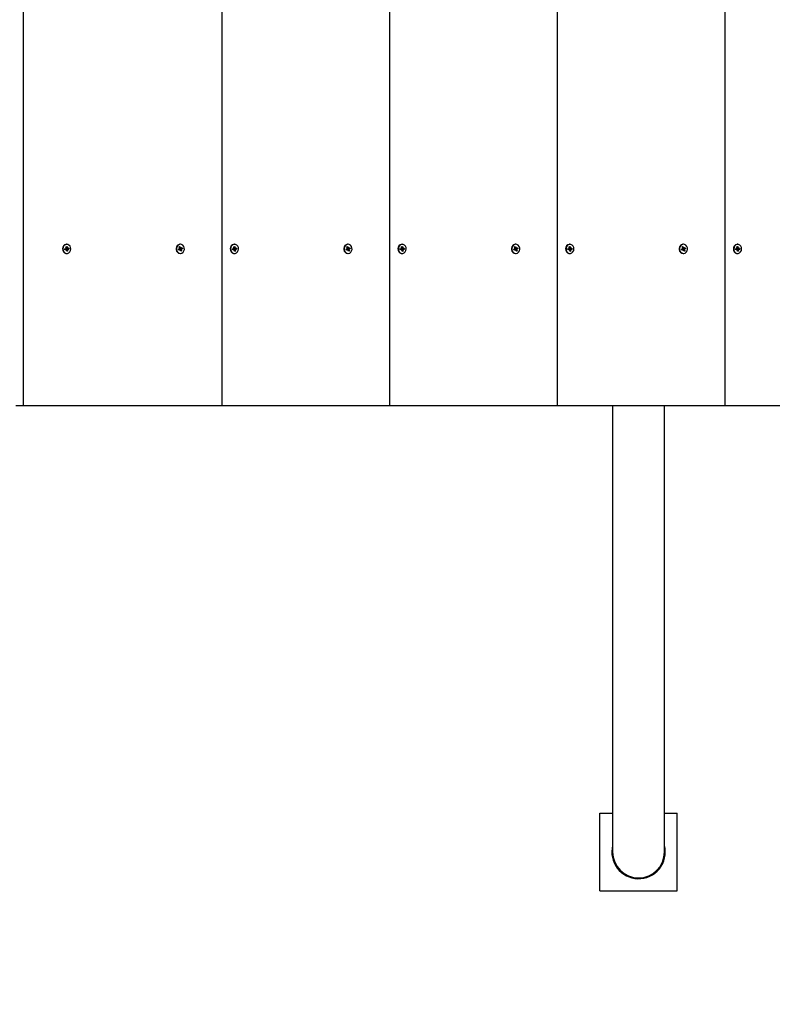
# Paper-space layout 'Основные габаритные размеры' of a CAD drawing. Units: millimetres. Extents: x 3.4 to 17.6, y 1.8 to 12.9.
# Drawn here: x 12.8 to 13.3, y 7.9 to 8.5 of the extents above; entities that cross this region are included whole.
import ezdxf

# ---------------------------------------------------------------- set-up
doc = ezdxf.new("R2010")
doc.units = ezdxf.units.MM
doc.header["$LTSCALE"] = 90
doc.header["$PDSIZE"] = -1
doc.linetypes.add('SLD-Сплошная', pattern=[0])
doc.layers.add('ПРИМЕЧАНИЯ', color=7, linetype='SLD-Сплошная')
doc.styles.add('SLDTEXTSTYLE1', font='isocpeui_0.ttf')
doc.dimstyles.new('SLDDIMSTYLE3', dxfattribs={"dimtxt": 0.27, "dimasz": 0.27, "dimexe": 0, "dimexo": 0.0625, "dimgap": 0.0675, "dimtad": 2, "dimrnd": 1e-09, "dimzin": 12, "dimdsep": 46, "dimtxsty": 'SLDTEXTSTYLE1', "dimsah": 1, "dimcen": 0.09, "dimadec": 0, "dimazin": 3, "dimtfac": 1, "dimtdec": 3, "dimtofl": 0, "dimtmove": 0, "dimatfit": 3, "dimfxl": 1, "dimfrac": 2, "dimtolj": 1, "dimtzin": 12, "dimarcsym": 0})

# ---------------------------------------------------------------- blocks, each defined once
blk = doc.blocks.new('_D_10')
at = {"layer": 'Defpoints', "color": 0, "transparency": 16777216}
for p in [(15.17312, 8.29479), (4.38442, 8.28588), (15.17312, 1.8672)]:
    blk.add_point(p, dxfattribs=at)
at = {"layer": 'ПРИМЕЧАНИЯ', "color": 0, "lineweight": -2, "transparency": 16777216}
for p, q in [((15.17312, 8.23229), (15.17312, 1.8672)), ((4.38442, 8.22338), (4.38442, 1.8672)), ((4.65442, 1.8672), (14.90312, 1.8672))]:
    blk.add_line(p, q, dxfattribs=at)
at = {"layer": 'ПРИМЕЧАНИЯ', "color": 0, "transparency": 16777216}
for points in [[(4.65442, 1.9122), (4.65442, 1.8222), (4.38442, 1.8672)], [(14.90312, 1.9122), (14.90312, 1.8222), (15.17312, 1.8672)]]:
    blk.add_solid(points, dxfattribs=at)
at = {"layer": 'ПРИМЕЧАНИЯ', "color": 0, "transparency": 16777216, "insert": (9.86264, 2.20818), "char_height": 0.27, "attachment_point": 2, "style": 'SLDTEXTSTYLE1'}
blk.add_mtext('\\A1;10.79м', dxfattribs=at)
blk = doc.blocks.new('_D_11')
at = {"layer": 'Defpoints', "color": 0, "transparency": 16777216}
for p in [(8.01912, 12.90144), (10.24612, 3.88676), (17.59109, 3.88676)]:
    blk.add_point(p, dxfattribs=at)
at = {"layer": 'ПРИМЕЧАНИЯ', "color": 0, "lineweight": -2, "transparency": 16777216}
for p, q in [((8.08162, 12.90144), (17.59109, 12.90144)), ((17.59109, 12.63144), (17.59109, 4.15676)), ((10.30862, 3.88676), (17.59109, 3.88676))]:
    blk.add_line(p, q, dxfattribs=at)
at = {"layer": 'ПРИМЕЧАНИЯ', "color": 0, "transparency": 16777216}
for points in [[(17.54609, 12.63144), (17.63609, 12.63144), (17.59109, 12.90144)], [(17.54609, 4.15676), (17.63609, 4.15676), (17.59109, 3.88676)]]:
    blk.add_solid(points, dxfattribs=at)
at = {"layer": 'ПРИМЕЧАНИЯ', "color": 0, "transparency": 16777216, "insert": (17.25359, 8.58056), "char_height": 0.27, "attachment_point": 2, "rotation": 90, "style": 'SLDTEXTSTYLE1'}
blk.add_mtext('\\A1;9.01м', dxfattribs=at)
blk = doc.blocks.new('*D18')
at = {"layer": 'Defpoints', "color": 0, "transparency": 16777216}
for p in [(5.87781, 9.88444), (13.67312, 8.29479), (5.87781, 2.68263)]:
    blk.add_point(p, dxfattribs=at)
at = {"layer": 'ПРИМЕЧАНИЯ', "color": 0, "lineweight": -2, "transparency": 16777216}
for p, q in [((5.87781, 9.82194), (5.87781, 2.68263)), ((13.67312, 8.23229), (13.67312, 2.68263)), ((13.40312, 2.68263), (6.14781, 2.68263))]:
    blk.add_line(p, q, dxfattribs=at)
at = {"layer": 'ПРИМЕЧАНИЯ', "color": 0, "transparency": 16777216}
for points in [[(6.14781, 2.72763), (6.14781, 2.63763), (5.87781, 2.68263)], [(13.40312, 2.72763), (13.40312, 2.63763), (13.67312, 2.68263)]]:
    blk.add_solid(points, dxfattribs=at)
at = {"layer": 'ПРИМЕЧАНИЯ', "color": 0, "transparency": 16777216, "insert": (9.77547, 2.88687), "char_height": 0.27, "attachment_point": 5, "style": 'SLDTEXTSTYLE1'}
blk.add_mtext('\\A1;7.8м', dxfattribs=at)
blk = doc.blocks.new('*D19')
at = {"layer": 'Defpoints', "color": 0, "transparency": 16777216}
for p in [(12.93164, 10.62099), (16.43666, 10.62099), (9.74612, 5.88676)]:
    blk.add_point(p, dxfattribs=at)
at = {"layer": 'ПРИМЕЧАНИЯ', "color": 0, "lineweight": -2, "transparency": 16777216}
for p, q in [((12.99414, 10.62099), (16.43666, 10.62099)), ((16.43666, 6.15676), (16.43666, 10.35099)), ((9.80862, 5.88676), (16.43666, 5.88676))]:
    blk.add_line(p, q, dxfattribs=at)
at = {"layer": 'ПРИМЕЧАНИЯ', "color": 0, "transparency": 16777216}
for points in [[(16.39166, 10.35099), (16.48166, 10.35099), (16.43666, 10.62099)], [(16.39166, 6.15676), (16.48166, 6.15676), (16.43666, 5.88676)]]:
    blk.add_solid(points, dxfattribs=at)
at = {"layer": 'ПРИМЕЧАНИЯ', "color": 0, "transparency": 16777216, "insert": (16.23242, 8.25387), "char_height": 0.27, "attachment_point": 5, "rotation": 90, "style": 'SLDTEXTSTYLE1'}
blk.add_mtext('\\A1;4.73м', dxfattribs=at)

psp = doc.layouts.new('Основные габаритные размеры')

# ---------------------------------------------------------------- linework, layer by layer
at = {"color": 7, "linetype": 'SLD-Сплошная', "lineweight": 25}
for p, q in [((12.78711, 8.29479), (12.78711, 9.29479)), ((12.91535, 8.29479), (12.91535, 9.29479)), ((13.0236, 8.29479), (13.0236, 9.29479)), ((13.13186, 8.29479), (13.13186, 9.29479)), ((13.24011, 8.29479), (13.24011, 9.29479)), ((12.8146, 8.39723), (12.8152, 8.39732)), ((12.8147, 8.39648), (12.8146, 8.39723)), ((12.81468, 8.39662), (12.8152, 8.39732)), ((12.81509, 8.39874), (12.81484, 8.39874)), ((12.8152, 8.39732), (12.8153, 8.39658)), ((12.81537, 8.39639), (12.81564, 8.39664)), ((12.81564, 8.39664), (12.81551, 8.39627)), ((12.88758, 8.39703), (12.88814, 8.39731)), ((12.88784, 8.39634), (12.88758, 8.39703)), ((12.88775, 8.39662), (12.88814, 8.39731)), ((12.88837, 8.39874), (12.88812, 8.39874)), ((12.88814, 8.39731), (12.88839, 8.39662)), ((12.88851, 8.39645), (12.88871, 8.39677)), ((12.88871, 8.39677), (12.88867, 8.39638)), ((12.88885, 8.39641), (12.88945, 8.3967)), ((12.88945, 8.3967), (12.88968, 8.39606)), ((12.92286, 8.39723), (12.92346, 8.39732)), ((12.92295, 8.39648), (12.92286, 8.39723)), ((12.92293, 8.39662), (12.92346, 8.39732)), ((12.92334, 8.39874), (12.92309, 8.39874)), ((12.92346, 8.39732), (12.92355, 8.39658)), ((12.92362, 8.39639), (12.92389, 8.39664)), ((12.92389, 8.39664), (12.92376, 8.39627)), ((12.99584, 8.39703), (12.99639, 8.39731)), ((12.99609, 8.39634), (12.99584, 8.39703)), ((12.996, 8.39662), (12.99639, 8.39731)), ((12.99662, 8.39874), (12.99637, 8.39874)), ((12.99639, 8.39731), (12.99665, 8.39662)), ((12.99676, 8.39645), (12.99697, 8.39677)), ((12.99697, 8.39677), (12.99693, 8.39638)), ((12.9971, 8.39641), (12.9977, 8.3967)), ((12.9977, 8.3967), (12.99794, 8.39606)), ((13.03111, 8.39723), (13.03171, 8.39732)), ((13.0312, 8.39648), (13.03111, 8.39723)), ((13.03119, 8.39662), (13.03171, 8.39732)), ((13.0316, 8.39874), (13.03135, 8.39874)), ((13.03171, 8.39732), (13.0318, 8.39658)), ((13.03187, 8.39639), (13.03215, 8.39664)), ((13.03215, 8.39664), (13.03202, 8.39627)), ((13.10409, 8.39703), (13.10465, 8.39731)), ((13.10434, 8.39634), (13.10409, 8.39703)), ((13.10425, 8.39662), (13.10465, 8.39731)), ((13.10488, 8.39874), (13.10463, 8.39874)), ((13.10465, 8.39731), (13.1049, 8.39662)), ((13.10501, 8.39645), (13.10522, 8.39677)), ((13.10522, 8.39677), (13.10518, 8.39638)), ((13.10536, 8.39641), (13.10595, 8.3967)), ((13.10595, 8.3967), (13.10619, 8.39606)), ((13.13936, 8.39723), (13.13996, 8.39732)), ((13.13946, 8.39648), (13.13936, 8.39723)), ((13.13944, 8.39662), (13.13996, 8.39732)), ((13.13985, 8.39874), (13.1396, 8.39874)), ((13.13996, 8.39732), (13.14006, 8.39658)), ((13.14013, 8.39639), (13.1404, 8.39664)), ((13.1404, 8.39664), (13.14027, 8.39627)), ((13.21234, 8.39703), (13.2129, 8.39731)), ((13.2126, 8.39634), (13.21234, 8.39703)), ((13.2125, 8.39662), (13.2129, 8.39731)), ((13.21313, 8.39874), (13.21288, 8.39874)), ((13.2129, 8.39731), (13.21315, 8.39662)), ((13.21327, 8.39645), (13.21347, 8.39677)), ((13.21347, 8.39677), (13.21343, 8.39638)), ((13.21361, 8.39641), (13.21421, 8.3967)), ((13.21421, 8.3967), (13.21444, 8.39606)), ((13.24762, 8.39723), (13.24822, 8.39732)), ((13.24771, 8.39648), (13.24762, 8.39723)), ((13.24769, 8.39662), (13.24822, 8.39732)), ((13.2481, 8.39874), (13.24785, 8.39874)), ((13.24822, 8.39732), (13.24831, 8.39658)), ((13.24838, 8.39639), (13.24865, 8.39664)), ((13.24865, 8.39664), (13.24852, 8.39627)), ((12.81376, 8.39592), (12.8144, 8.39603)), ((12.81385, 8.39523), (12.81376, 8.39592)), ((12.81384, 8.39534), (12.81377, 8.39592)), ((12.81384, 8.39534), (12.81385, 8.39523)), ((12.81386, 8.39534), (12.81384, 8.39534)), ((12.81449, 8.39534), (12.81385, 8.39523)), ((12.81454, 8.39534), (12.81386, 8.39534)), ((12.81435, 8.39643), (12.81468, 8.39628)), ((12.81457, 8.39611), (12.81435, 8.39643)), ((12.81454, 8.39494), (12.81467, 8.39531)), ((12.81481, 8.39519), (12.81454, 8.39494)), ((12.81484, 8.39284), (12.81509, 8.39284)), ((12.81487, 8.39506), (12.81557, 8.39436)), ((12.81497, 8.39426), (12.81488, 8.395)), ((12.81496, 8.39624), (12.81564, 8.39624)), ((12.81557, 8.39436), (12.81497, 8.39426)), ((12.81498, 8.39624), (12.81506, 8.39554)), ((12.81513, 8.39555), (12.81642, 8.39566)), ((12.81548, 8.3951), (12.81557, 8.39436)), ((12.81582, 8.39515), (12.8155, 8.3953)), ((12.81561, 8.39547), (12.81582, 8.39515)), ((12.81569, 8.39624), (12.81633, 8.39635)), ((12.81642, 8.39566), (12.81577, 8.39555)), ((12.81633, 8.39635), (12.81642, 8.39566)), ((12.88706, 8.39552), (12.88765, 8.39582)), ((12.88729, 8.39488), (12.88706, 8.39552)), ((12.88724, 8.39519), (12.88711, 8.39555)), ((12.88724, 8.39517), (12.88729, 8.39488)), ((12.88789, 8.39517), (12.88729, 8.39488)), ((12.88803, 8.39521), (12.88735, 8.39521)), ((12.88752, 8.39619), (12.88786, 8.39614)), ((12.8878, 8.39595), (12.88752, 8.39619)), ((12.88803, 8.39637), (12.88871, 8.39637)), ((12.88803, 8.39481), (12.88807, 8.3952)), ((12.88824, 8.39513), (12.88803, 8.39481)), ((12.88821, 8.39527), (12.88807, 8.3952)), ((12.88812, 8.39284), (12.88837, 8.39284)), ((12.88815, 8.39637), (12.88838, 8.39575)), ((12.88825, 8.39524), (12.88916, 8.39455)), ((12.88831, 8.39554), (12.88922, 8.39539)), ((12.8886, 8.39427), (12.88835, 8.39496)), ((12.88844, 8.39576), (12.88968, 8.39606)), ((12.88916, 8.39455), (12.8886, 8.39427)), ((12.88922, 8.39539), (12.88888, 8.39544)), ((12.8889, 8.39524), (12.88916, 8.39455)), ((12.88895, 8.39563), (12.88922, 8.39539)), ((12.88968, 8.39606), (12.88909, 8.39576)), ((12.92201, 8.39592), (12.92266, 8.39603)), ((12.9221, 8.39523), (12.92201, 8.39592)), ((12.92209, 8.39534), (12.92202, 8.39592)), ((12.92209, 8.39534), (12.9221, 8.39523)), ((12.92211, 8.39534), (12.92209, 8.39534)), ((12.92274, 8.39534), (12.9221, 8.39523)), ((12.92279, 8.39534), (12.92211, 8.39534)), ((12.92261, 8.39643), (12.92293, 8.39628)), ((12.92282, 8.39611), (12.92261, 8.39643)), ((12.92279, 8.39494), (12.92292, 8.39531)), ((12.92306, 8.39519), (12.92279, 8.39494)), ((12.92309, 8.39284), (12.92334, 8.39284)), ((12.92312, 8.39506), (12.92383, 8.39436)), ((12.92323, 8.39426), (12.92313, 8.395)), ((12.92321, 8.39624), (12.92389, 8.39624)), ((12.92323, 8.39624), (12.92332, 8.39554)), ((12.92383, 8.39436), (12.92323, 8.39426)), ((12.92338, 8.39555), (12.92467, 8.39566)), ((12.92373, 8.3951), (12.92383, 8.39436)), ((12.92408, 8.39515), (12.92376, 8.3953)), ((12.92386, 8.39547), (12.92408, 8.39515)), ((12.92394, 8.39624), (12.92458, 8.39635)), ((12.92467, 8.39566), (12.92403, 8.39555)), ((12.92458, 8.39635), (12.92467, 8.39566)), ((12.99531, 8.39552), (12.99591, 8.39582)), ((12.99555, 8.39488), (12.99531, 8.39552)), ((12.99549, 8.39519), (12.99536, 8.39555)), ((12.9955, 8.39517), (12.99555, 8.39488)), ((12.99615, 8.39517), (12.99555, 8.39488)), ((12.99628, 8.39521), (12.9956, 8.39521)), ((12.99577, 8.39619), (12.99612, 8.39614)), ((12.99605, 8.39595), (12.99577, 8.39619)), ((12.99628, 8.39481), (12.99632, 8.3952)), ((12.99649, 8.39513), (12.99628, 8.39481)), ((12.99629, 8.39637), (12.99697, 8.39637)), ((12.99647, 8.39527), (12.99632, 8.3952)), ((12.99637, 8.39284), (12.99662, 8.39284)), ((12.9964, 8.39637), (12.99663, 8.39575)), ((12.99651, 8.39524), (12.99741, 8.39455)), ((12.99656, 8.39554), (12.99748, 8.39539)), ((12.99685, 8.39427), (12.9966, 8.39496)), ((12.99669, 8.39576), (12.99794, 8.39606)), ((12.99741, 8.39455), (12.99685, 8.39427)), ((12.99748, 8.39539), (12.99713, 8.39544)), ((12.99716, 8.39524), (12.99741, 8.39455)), ((12.9972, 8.39563), (12.99748, 8.39539)), ((12.99794, 8.39606), (12.99734, 8.39576)), ((13.03027, 8.39592), (13.03091, 8.39603)), ((13.03035, 8.39523), (13.03027, 8.39592)), ((13.03035, 8.39534), (13.03027, 8.39592)), ((13.031, 8.39534), (13.03035, 8.39523)), ((13.03035, 8.39534), (13.03035, 8.39523)), ((13.03036, 8.39534), (13.03035, 8.39534)), ((13.03104, 8.39534), (13.03036, 8.39534)), ((13.03086, 8.39643), (13.03118, 8.39628)), ((13.03107, 8.39611), (13.03086, 8.39643)), ((13.03104, 8.39494), (13.03117, 8.39531)), ((13.03132, 8.39519), (13.03104, 8.39494)), ((13.03135, 8.39284), (13.0316, 8.39284)), ((13.03138, 8.39506), (13.03208, 8.39436)), ((13.03148, 8.39426), (13.03139, 8.395)), ((13.03147, 8.39624), (13.03215, 8.39624)), ((13.03148, 8.39624), (13.03157, 8.39554)), ((13.03208, 8.39436), (13.03148, 8.39426)), ((13.03163, 8.39555), (13.03292, 8.39566)), ((13.03199, 8.3951), (13.03208, 8.39436)), ((13.03233, 8.39515), (13.03201, 8.3953)), ((13.03212, 8.39547), (13.03233, 8.39515)), ((13.0322, 8.39624), (13.03284, 8.39635)), ((13.03292, 8.39566), (13.03228, 8.39555)), ((13.03284, 8.39635), (13.03292, 8.39566)), ((13.10356, 8.39552), (13.10416, 8.39582)), ((13.1038, 8.39488), (13.10356, 8.39552)), ((13.10375, 8.39519), (13.10361, 8.39555)), ((13.10375, 8.39517), (13.1038, 8.39488)), ((13.1044, 8.39517), (13.1038, 8.39488)), ((13.10453, 8.39521), (13.10385, 8.39521)), ((13.10403, 8.39619), (13.10437, 8.39614)), ((13.1043, 8.39595), (13.10403, 8.39619)), ((13.10453, 8.39481), (13.10458, 8.3952)), ((13.10474, 8.39513), (13.10453, 8.39481)), ((13.10454, 8.39637), (13.10522, 8.39637)), ((13.10472, 8.39527), (13.10458, 8.3952)), ((13.10463, 8.39284), (13.10488, 8.39284)), ((13.10465, 8.39637), (13.10489, 8.39575)), ((13.10476, 8.39524), (13.10567, 8.39455)), ((13.10482, 8.39554), (13.10573, 8.39539)), ((13.10511, 8.39427), (13.10485, 8.39496)), ((13.10494, 8.39576), (13.10619, 8.39606)), ((13.10567, 8.39455), (13.10511, 8.39427)), ((13.10573, 8.39539), (13.10539, 8.39544)), ((13.10541, 8.39524), (13.10567, 8.39455)), ((13.10545, 8.39563), (13.10573, 8.39539)), ((13.10619, 8.39606), (13.10559, 8.39576)), ((13.13852, 8.39592), (13.13916, 8.39603)), ((13.13861, 8.39523), (13.13852, 8.39592)), ((13.1386, 8.39534), (13.13853, 8.39592)), ((13.1386, 8.39534), (13.13861, 8.39523)), ((13.13862, 8.39534), (13.1386, 8.39534)), ((13.13925, 8.39534), (13.13861, 8.39523)), ((13.1393, 8.39534), (13.13862, 8.39534)), ((13.13911, 8.39643), (13.13943, 8.39628)), ((13.13933, 8.39611), (13.13911, 8.39643)), ((13.1393, 8.39494), (13.13943, 8.39531)), ((13.13957, 8.39519), (13.1393, 8.39494)), ((13.1396, 8.39284), (13.13985, 8.39284)), ((13.13963, 8.39506), (13.14033, 8.39436)), ((13.13973, 8.39426), (13.13964, 8.395)), ((13.13972, 8.39624), (13.1404, 8.39624)), ((13.14033, 8.39436), (13.13973, 8.39426)), ((13.13974, 8.39624), (13.13982, 8.39554)), ((13.13988, 8.39555), (13.14118, 8.39566)), ((13.14024, 8.3951), (13.14033, 8.39436)), ((13.14058, 8.39515), (13.14026, 8.3953)), ((13.14037, 8.39547), (13.14058, 8.39515)), ((13.14045, 8.39624), (13.14109, 8.39635)), ((13.14118, 8.39566), (13.14053, 8.39555)), ((13.14109, 8.39635), (13.14118, 8.39566)), ((13.21182, 8.39552), (13.21241, 8.39582)), ((13.21205, 8.39488), (13.21182, 8.39552)), ((13.212, 8.39519), (13.21187, 8.39555)), ((13.212, 8.39517), (13.21205, 8.39488)), ((13.21265, 8.39517), (13.21205, 8.39488)), ((13.21279, 8.39521), (13.21211, 8.39521)), ((13.21228, 8.39619), (13.21262, 8.39614)), ((13.21256, 8.39595), (13.21228, 8.39619)), ((13.21279, 8.39637), (13.21347, 8.39637)), ((13.21279, 8.39481), (13.21283, 8.3952)), ((13.213, 8.39513), (13.21279, 8.39481)), ((13.21297, 8.39527), (13.21283, 8.3952)), ((13.21288, 8.39284), (13.21313, 8.39284)), ((13.21291, 8.39637), (13.21314, 8.39575)), ((13.21301, 8.39524), (13.21392, 8.39455)), ((13.21307, 8.39554), (13.21398, 8.39539)), ((13.21336, 8.39427), (13.21311, 8.39496)), ((13.2132, 8.39576), (13.21444, 8.39606)), ((13.21392, 8.39455), (13.21336, 8.39427)), ((13.21398, 8.39539), (13.21364, 8.39544)), ((13.21366, 8.39524), (13.21392, 8.39455)), ((13.21371, 8.39563), (13.21398, 8.39539)), ((13.21444, 8.39606), (13.21385, 8.39576)), ((13.24677, 8.39592), (13.24742, 8.39603)), ((13.24686, 8.39523), (13.24677, 8.39592)), ((13.24685, 8.39534), (13.24678, 8.39592)), ((13.24685, 8.39534), (13.24686, 8.39523)), ((13.24687, 8.39534), (13.24685, 8.39534)), ((13.2475, 8.39534), (13.24686, 8.39523)), ((13.24755, 8.39534), (13.24687, 8.39534)), ((13.24737, 8.39643), (13.24769, 8.39628)), ((13.24758, 8.39611), (13.24737, 8.39643)), ((13.24755, 8.39494), (13.24768, 8.39531)), ((13.24782, 8.39519), (13.24755, 8.39494)), ((13.24785, 8.39284), (13.2481, 8.39284)), ((13.24788, 8.39506), (13.24859, 8.39436)), ((13.24799, 8.39426), (13.24789, 8.395)), ((13.24797, 8.39624), (13.24865, 8.39624)), ((13.24799, 8.39624), (13.24808, 8.39554)), ((13.24859, 8.39436), (13.24799, 8.39426)), ((13.24814, 8.39555), (13.24943, 8.39566)), ((13.24849, 8.3951), (13.24859, 8.39436)), ((13.24884, 8.39515), (13.24852, 8.3953)), ((13.24862, 8.39547), (13.24884, 8.39515)), ((13.2487, 8.39624), (13.24934, 8.39635)), ((13.24943, 8.39566), (13.24879, 8.39555)), ((13.24934, 8.39635), (13.24943, 8.39566)), ((12.78211, 8.29479), (12.78711, 8.29479)), ((12.78711, 8.29479), (12.91535, 8.29479)), ((12.91535, 8.29479), (13.0236, 8.29479)), ((13.0236, 8.29479), (13.13186, 8.29479)), ((13.13186, 8.29479), (13.24011, 8.29479)), ((13.16737, 8.29479), (13.16737, 8.00679)), ((13.20087, 8.00679), (13.20087, 8.29479)), ((13.24011, 8.29479), (13.34836, 8.29479)), ((13.15912, 8.03179), (13.16737, 8.03179)), ((13.15912, 7.98179), (13.15912, 8.03179)), ((13.20087, 8.03179), (13.20912, 8.03179)), ((13.20912, 7.98179), (13.20912, 8.03179)), ((13.15912, 7.98179), (13.20912, 7.98179))]:
    psp.add_line(p, q, dxfattribs=at)
at = {"color": 7, "linetype": 'SLD-Сплошная', "lineweight": 25, "flags": 128}
for points in [[(12.81484, 8.39874), (12.81448, 8.39871), (12.81363, 8.39839), (12.81294, 8.39776), (12.81247, 8.39689), (12.81229, 8.39588), (12.81241, 8.39487), (12.81283, 8.39397), (12.81349, 8.39328), (12.81432, 8.3929), (12.81484, 8.39284)], [(12.81473, 8.39871), (12.81388, 8.39839), (12.81319, 8.39776), (12.81272, 8.39689), (12.81254, 8.39588), (12.81266, 8.39487), (12.81308, 8.39397), (12.81374, 8.39328), (12.81457, 8.3929), (12.81545, 8.39287), (12.8163, 8.39319), (12.81699, 8.39382), (12.81746, 8.39469), (12.81764, 8.3957), (12.81752, 8.39671), (12.8171, 8.39761), (12.81644, 8.3983), (12.81561, 8.39868), (12.81473, 8.39871)], [(12.88737, 8.3985), (12.88663, 8.39794), (12.88609, 8.39713), (12.88583, 8.39615), (12.88588, 8.39512), (12.88623, 8.39418), (12.88684, 8.39343), (12.88763, 8.39297), (12.88851, 8.39284), (12.88937, 8.39308), (12.89012, 8.39364), (12.89065, 8.39446), (12.89091, 8.39544), (12.89086, 8.39646), (12.89051, 8.3974), (12.88991, 8.39815), (12.88911, 8.39861), (12.88823, 8.39874), (12.88737, 8.3985)], [(12.88812, 8.39874), (12.88798, 8.39874), (12.88712, 8.3985)], [(12.92309, 8.39874), (12.92273, 8.39871), (12.92189, 8.39839), (12.92119, 8.39776), (12.92072, 8.39689), (12.92054, 8.39588), (12.92066, 8.39487), (12.92108, 8.39397), (12.92174, 8.39328), (12.92257, 8.3929), (12.92309, 8.39284)], [(12.92298, 8.39871), (12.92214, 8.39839), (12.92144, 8.39776), (12.92097, 8.39689), (12.92079, 8.39588), (12.92091, 8.39487), (12.92133, 8.39397), (12.92199, 8.39328), (12.92282, 8.3929), (12.92371, 8.39287), (12.92455, 8.39319), (12.92525, 8.39382), (12.92571, 8.39469), (12.9259, 8.3957), (12.92577, 8.39671), (12.92535, 8.39761), (12.92469, 8.3983), (12.92387, 8.39868), (12.92298, 8.39871)], [(12.99562, 8.3985), (12.99488, 8.39794), (12.99435, 8.39713), (12.99409, 8.39615), (12.99414, 8.39512), (12.99448, 8.39418), (12.99509, 8.39343), (12.99588, 8.39297), (12.99676, 8.39284), (12.99763, 8.39308), (12.99837, 8.39364), (12.9989, 8.39446), (12.99916, 8.39544), (12.99911, 8.39646), (12.99876, 8.3974), (12.99816, 8.39815), (12.99737, 8.39861), (12.99649, 8.39874), (12.99562, 8.3985)], [(12.99637, 8.39874), (12.99624, 8.39874), (12.99537, 8.3985)], [(13.03135, 8.39874), (13.03098, 8.39871), (13.03014, 8.39839), (13.02944, 8.39776), (13.02897, 8.39689), (13.02879, 8.39588), (13.02892, 8.39487), (13.02934, 8.39397), (13.03, 8.39328), (13.03082, 8.3929), (13.03135, 8.39284)], [(13.03123, 8.39871), (13.03039, 8.39839), (13.02969, 8.39776), (13.02922, 8.39689), (13.02904, 8.39588), (13.02917, 8.39487), (13.02959, 8.39397), (13.03025, 8.39328), (13.03107, 8.3929), (13.03196, 8.39287), (13.0328, 8.39319), (13.0335, 8.39382), (13.03397, 8.39469), (13.03415, 8.3957), (13.03402, 8.39671), (13.0336, 8.39761), (13.03294, 8.3983), (13.03212, 8.39868), (13.03123, 8.39871)], [(13.10388, 8.3985), (13.10313, 8.39794), (13.1026, 8.39713), (13.10234, 8.39615), (13.10239, 8.39512), (13.10274, 8.39418), (13.10334, 8.39343), (13.10413, 8.39297), (13.10502, 8.39284), (13.10588, 8.39308), (13.10662, 8.39364), (13.10716, 8.39446), (13.10741, 8.39544), (13.10737, 8.39646), (13.10702, 8.3974), (13.10641, 8.39815), (13.10562, 8.39861), (13.10474, 8.39874), (13.10388, 8.3985)], [(13.10463, 8.39874), (13.10449, 8.39874), (13.10363, 8.3985)], [(13.1396, 8.39874), (13.13924, 8.39871), (13.13839, 8.39839), (13.13769, 8.39776), (13.13723, 8.39689), (13.13705, 8.39588), (13.13717, 8.39487), (13.13759, 8.39397), (13.13825, 8.39328), (13.13907, 8.3929), (13.1396, 8.39284)], [(13.13949, 8.39871), (13.13864, 8.39839), (13.13794, 8.39776), (13.13748, 8.39689), (13.13729, 8.39588), (13.13742, 8.39487), (13.13784, 8.39397), (13.1385, 8.39328), (13.13932, 8.3929), (13.14021, 8.39287), (13.14105, 8.39319), (13.14175, 8.39382), (13.14222, 8.39469), (13.1424, 8.3957), (13.14228, 8.39671), (13.14186, 8.39761), (13.1412, 8.3983), (13.14037, 8.39868), (13.13949, 8.39871)], [(13.21213, 8.3985), (13.21138, 8.39794), (13.21085, 8.39713), (13.21059, 8.39615), (13.21064, 8.39512), (13.21099, 8.39418), (13.2116, 8.39343), (13.21239, 8.39297), (13.21327, 8.39284), (13.21413, 8.39308), (13.21488, 8.39364), (13.21541, 8.39446), (13.21567, 8.39544), (13.21562, 8.39646), (13.21527, 8.3974), (13.21466, 8.39815), (13.21387, 8.39861), (13.21299, 8.39874), (13.21213, 8.3985)], [(13.21288, 8.39874), (13.21274, 8.39874), (13.21188, 8.3985)], [(13.24785, 8.39874), (13.24749, 8.39871), (13.24665, 8.39839), (13.24595, 8.39776), (13.24548, 8.39689), (13.2453, 8.39588), (13.24542, 8.39487), (13.24584, 8.39397), (13.2465, 8.39328), (13.24733, 8.3929), (13.24785, 8.39284)], [(13.24774, 8.39871), (13.2469, 8.39839), (13.2462, 8.39776), (13.24573, 8.39689), (13.24555, 8.39588), (13.24567, 8.39487), (13.24609, 8.39397), (13.24675, 8.39328), (13.24758, 8.3929), (13.24846, 8.39287), (13.24931, 8.39319), (13.25001, 8.39382), (13.25047, 8.39469), (13.25066, 8.3957), (13.25053, 8.39671), (13.25011, 8.39761), (13.24945, 8.3983), (13.24863, 8.39868), (13.24774, 8.39871)], [(12.88735, 8.39521), (12.8873, 8.3952), (12.88724, 8.39519)], [(12.9956, 8.39521), (12.99555, 8.3952), (12.99549, 8.39519)], [(13.10385, 8.39521), (13.10381, 8.3952), (13.10375, 8.39519)], [(13.21211, 8.39521), (13.21206, 8.3952), (13.212, 8.39519)]]:
    psp.add_lwpolyline(points, dxfattribs=at)
at = {"color": 7, "linetype": 'SLD-Сплошная', "lineweight": 25}
for centre, radius, start, end in [((12.88852, 8.39583), 0.00302, 117.74995, 262.31974), ((12.88877, 8.39675), 0.000398, 199.86788, 228.4838), ((12.99678, 8.39583), 0.00302, 117.74911, 262.31823), ((12.99702, 8.39675), 0.000397, 199.83032, 228.52135), ((13.10503, 8.39583), 0.00302, 117.75015, 262.3172), ((13.10528, 8.39675), 0.000397, 199.83032, 228.52135), ((13.21328, 8.39583), 0.00302, 117.74911, 262.31823), ((13.21353, 8.39675), 0.000395, 199.73077, 228.6209), ((12.81435, 8.39635), 0.000325, 279.85605, 312.74254), ((12.81454, 8.39504), 0.000304, 64.91198, 99.33855), ((12.81424, 8.39643), 0.000457, 341.01743, 7.13062), ((12.81497, 8.39657), 0.000332, 213.75404, 268.69075), ((12.81519, 8.39517), 0.00039, 108.49064, 177.8881), ((12.81445, 8.39495), 0.000433, 6.76904, 33.9158), ((12.81573, 8.39663), 0.000433, 186.77927, 213.90556), ((12.81594, 8.39515), 0.000457, 161.0163, 187.13175), ((12.81564, 8.39654), 0.000304, 244.92842, 279.3221), ((12.81583, 8.39523), 0.000325, 99.86578, 132.71617), ((12.88749, 8.39614), 0.000358, 296.73171, 327.57072), ((12.88804, 8.3967), 0.000328, 216.92407, 268.99003), ((12.88741, 8.39619), 0.000455, 353.88187, 20.10972), ((12.88803, 8.3949), 0.000305, 82.18991, 116.4788), ((12.88862, 8.3954), 0.000426, 124.4881, 197.12054), ((12.88797, 8.39483), 0.000398, 19.83984, 48.5021), ((12.88871, 8.39668), 0.000304, 262.12869, 296.52129), ((12.88933, 8.39539), 0.000456, 173.93909, 200.11612), ((12.88925, 8.39544), 0.00036, 116.8024, 147.48673), ((12.9226, 8.39635), 0.000324, 279.79781, 312.80078), ((12.92279, 8.39504), 0.000304, 64.93865, 99.32228), ((12.92249, 8.39643), 0.000459, 341.06083, 7.08722), ((12.92322, 8.39657), 0.000332, 215.64367, 268.68887), ((12.92344, 8.39517), 0.00039, 108.46035, 177.89374), ((12.9227, 8.39495), 0.000434, 6.82709, 33.85775), ((12.92398, 8.39663), 0.000435, 186.83735, 213.84749), ((12.92419, 8.39515), 0.000457, 161.0163, 187.13175), ((12.92389, 8.39654), 0.000304, 244.95508, 279.30586), ((12.92408, 8.39523), 0.000324, 99.80751, 132.77443), ((12.99575, 8.39614), 0.00036, 296.81465, 327.48778), ((12.99629, 8.3967), 0.000329, 216.99572, 268.93997), ((12.99566, 8.39619), 0.000456, 353.93632, 20.12093), ((12.99628, 8.3949), 0.000305, 82.16099, 116.50773), ((12.99687, 8.3954), 0.000427, 124.54277, 197.06587), ((12.99623, 8.39483), 0.000395, 19.74028, 48.60165), ((12.99697, 8.39668), 0.000305, 262.1576, 296.49238), ((12.99759, 8.39539), 0.000458, 173.99787, 200.05735), ((12.9975, 8.39544), 0.000358, 116.75958, 147.57772), ((13.03085, 8.39635), 0.000325, 279.85605, 312.74254), ((13.03104, 8.39504), 0.000304, 64.91198, 99.33855), ((13.03075, 8.39643), 0.000457, 341.01743, 7.13062), ((13.03147, 8.39657), 0.000333, 213.85221, 268.61402), ((13.03169, 8.39517), 0.00039, 108.49064, 177.8881), ((13.03096, 8.39495), 0.000433, 6.76904, 33.9158), ((13.03223, 8.39663), 0.000433, 186.77927, 213.90556), ((13.03244, 8.39515), 0.000457, 161.0163, 187.13175), ((13.03215, 8.39654), 0.000304, 244.92842, 279.3221), ((13.03234, 8.39523), 0.000325, 99.86578, 132.71617), ((13.104, 8.39614), 0.000358, 296.73171, 327.57072), ((13.10455, 8.3967), 0.000328, 216.92407, 268.99003), ((13.10391, 8.39619), 0.000459, 353.98141, 20.01019), ((13.10453, 8.3949), 0.000305, 82.18991, 116.4788), ((13.10513, 8.3954), 0.000426, 124.4881, 197.12054), ((13.10448, 8.39483), 0.000398, 19.83984, 48.5021), ((13.10522, 8.39668), 0.000304, 262.12869, 296.52129), ((13.10584, 8.39539), 0.000456, 173.93909, 200.11612), ((13.10576, 8.39544), 0.00036, 116.8024, 147.48673), ((13.13911, 8.39635), 0.000324, 279.83479, 312.7638), ((13.1393, 8.39504), 0.000304, 64.93865, 99.32228), ((13.139, 8.39643), 0.000456, 341.01371, 7.20008), ((13.13973, 8.39657), 0.00033, 215.51317, 268.81937), ((13.13995, 8.39517), 0.00039, 108.46035, 177.89374), ((13.13921, 8.39495), 0.000434, 6.82709, 33.85775), ((13.14049, 8.39663), 0.000435, 186.83735, 213.84749), ((13.14069, 8.39515), 0.000457, 161.0163, 187.13175), ((13.1404, 8.39654), 0.000304, 244.93642, 279.32451), ((13.14059, 8.39523), 0.000324, 99.80751, 132.77443), ((13.21225, 8.39614), 0.00036, 296.81465, 327.48778), ((13.2128, 8.3967), 0.000328, 216.98337, 268.95232), ((13.21217, 8.39619), 0.000456, 353.93632, 20.12093), ((13.21279, 8.3949), 0.000305, 82.16099, 116.50773), ((13.21338, 8.3954), 0.000426, 124.52607, 197.08256), ((13.21273, 8.39483), 0.000395, 19.74028, 48.60165), ((13.21347, 8.39668), 0.000305, 262.15283, 296.48485), ((13.21409, 8.39539), 0.000456, 173.93909, 200.11612), ((13.21401, 8.39544), 0.000358, 116.75958, 147.57772), ((13.24736, 8.39635), 0.000324, 279.82032, 312.8112), ((13.24755, 8.39504), 0.000304, 64.91198, 99.33855), ((13.24726, 8.39643), 0.000457, 341.01743, 7.13062), ((13.24798, 8.39657), 0.000332, 215.65766, 268.69641), ((13.2482, 8.39517), 0.00039, 108.49064, 177.8881), ((13.24746, 8.39495), 0.000433, 6.76904, 33.9158), ((13.24874, 8.39663), 0.000434, 186.77874, 213.84299), ((13.24895, 8.39515), 0.000455, 160.95814, 187.1899), ((13.24865, 8.39654), 0.000304, 244.92842, 279.3221), ((13.24884, 8.39523), 0.000325, 99.86578, 132.71617), ((13.18412, 8.00679), 0.01725, 166.17126, 268.35534), ((13.18412, 8.00679), 0.01725, 268.35534, 13.82874), ((13.18412, 8.00679), 0.01675, 180, 0)]:
    psp.add_arc(centre, radius, start, end, dxfattribs=at)
for centre, major_axis, ratio, start_param, end_param in [((12.81389, 8.39494), (-0.000049, 0.0004), 0.008665, 0.053474, 0.141579), ((12.81435, 8.39643), (0.00244, 0.00035), 0.079008, 4.751002, 4.833406), ((12.81454, 8.39494), (0.00251, -0.00029), 0.109826, 1.474933, 1.546321), ((12.81564, 8.39664), (0.00209, 0.00035), 0.09508, 4.304103, 4.565903), ((12.81564, 8.39664), (0.00261, -0.00013), 0.144498, 4.408598, 4.670397), ((12.81582, 8.39515), (0.00257, 0.00022), 0.129125, 1.643026, 1.904826), ((12.81582, 8.39515), (0.00218, -0.00039), 0.041032, 1.726111, 1.987911), ((12.81517, 8.39515), (0.000691, 0.000043), 0.575882, 1.606548, 1.694653), ((12.88738, 8.39481), (-0.000136, 0.0004), 0.062196, 0.293755, 0.381859), ((12.88752, 8.39619), (0.00235, 0.00039), 0.043709, 4.748713, 4.851891), ((12.88803, 8.39481), (0.00257, -0.00022), 0.130618, 1.500848, 1.605454), ((12.88871, 8.39677), (0.00202, 0.00028), 0.142632, 4.327812, 4.589612), ((12.88871, 8.39677), (0.00263, -0.00004), 0.151206, 4.437213, 4.699013), ((12.88857, 8.39539), (0.00056, -0.000296), 0.480571, 4.288891, 4.376996), ((12.88922, 8.39539), (0.00251, 0.00029), 0.107736, 1.66875, 1.930549), ((12.88922, 8.39539), (0.00227, -0.0004), 0.005385, 4.299493, 4.561293), ((12.88857, 8.39539), (0.000675, 0.000118), 0.565662, 1.673572, 1.761677), ((12.92214, 8.39494), (-0.000049, 0.0004), 0.008665, 0.053474, 0.141579), ((12.92261, 8.39643), (0.00244, 0.00035), 0.079008, 4.751002, 4.833406), ((12.92279, 8.39494), (0.00251, -0.00029), 0.109826, 1.474933, 1.546321), ((12.92389, 8.39664), (0.00209, 0.00035), 0.09508, 4.304103, 4.565903), ((12.92389, 8.39664), (0.00261, -0.00013), 0.144498, 4.408598, 4.670397), ((12.92408, 8.39515), (0.00257, 0.00022), 0.129125, 1.643026, 1.904826), ((12.92408, 8.39515), (0.00218, -0.00039), 0.041032, 1.726111, 1.987911), ((12.92343, 8.39515), (0.000691, 0.000043), 0.575882, 1.606548, 1.694653), ((12.99563, 8.39481), (-0.000136, 0.0004), 0.062196, 0.293755, 0.381859), ((12.99577, 8.39619), (0.00235, 0.00039), 0.043709, 4.748713, 4.851891), ((12.99628, 8.39481), (0.00257, -0.00022), 0.130618, 1.500848, 1.605454), ((12.99697, 8.39677), (0.00202, 0.00028), 0.142632, 4.327812, 4.589612), ((12.99697, 8.39677), (0.00263, -0.00004), 0.151206, 4.437213, 4.699013), ((12.99683, 8.39539), (0.00056, -0.000296), 0.480571, 4.288891, 4.376996), ((12.99748, 8.39539), (0.00251, 0.00029), 0.107736, 1.66875, 1.930549), ((12.99748, 8.39539), (0.00227, -0.0004), 0.005385, 4.299493, 4.561293), ((12.99683, 8.39539), (0.000675, 0.000118), 0.565662, 1.673572, 1.761677), ((13.0304, 8.39494), (-0.000049, 0.0004), 0.008665, 0.053474, 0.141579), ((13.03086, 8.39643), (0.00244, 0.00035), 0.079008, 4.751002, 4.833406), ((13.03104, 8.39494), (0.00251, -0.00029), 0.109826, 1.474933, 1.546321), ((13.03215, 8.39664), (0.00209, 0.00035), 0.09508, 4.304103, 4.565903), ((13.03215, 8.39664), (0.00261, -0.00013), 0.144498, 4.408598, 4.670397), ((13.03233, 8.39515), (0.00257, 0.00022), 0.129125, 1.643026, 1.904826), ((13.03233, 8.39515), (0.00218, -0.00039), 0.041032, 1.726111, 1.987911), ((13.03168, 8.39515), (0.000691, 0.000043), 0.575882, 1.606548, 1.694653), ((13.10389, 8.39481), (-0.000136, 0.0004), 0.062196, 0.293755, 0.381859), ((13.10403, 8.39619), (0.00235, 0.00039), 0.043709, 4.748713, 4.851891), ((13.10453, 8.39481), (0.00257, -0.00022), 0.130618, 1.500848, 1.605454), ((13.10522, 8.39677), (0.00202, 0.00028), 0.142632, 4.327812, 4.589612), ((13.10522, 8.39677), (0.00263, -0.00004), 0.151206, 4.437213, 4.699013), ((13.10508, 8.39539), (0.00056, -0.000296), 0.480571, 4.288891, 4.376996), ((13.10573, 8.39539), (0.00251, 0.00029), 0.107736, 1.66875, 1.930549), ((13.10573, 8.39539), (0.00227, -0.0004), 0.005385, 4.299493, 4.561293), ((13.10508, 8.39539), (0.000675, 0.000118), 0.565662, 1.673572, 1.761677), ((13.13865, 8.39494), (-0.000049, 0.0004), 0.008665, 0.053474, 0.141579), ((13.13911, 8.39643), (0.00244, 0.00035), 0.079008, 4.751002, 4.833406), ((13.1393, 8.39494), (0.00251, -0.00029), 0.109826, 1.474933, 1.546321), ((13.1404, 8.39664), (0.00209, 0.00035), 0.09508, 4.304103, 4.565903), ((13.1404, 8.39664), (0.00261, -0.00013), 0.144498, 4.408598, 4.670397), ((13.14058, 8.39515), (0.00257, 0.00022), 0.129125, 1.643026, 1.904826), ((13.14058, 8.39515), (0.00218, -0.00039), 0.041032, 1.726111, 1.987911), ((13.13993, 8.39515), (0.000691, 0.000043), 0.575882, 1.606548, 1.694653), ((13.21214, 8.39481), (-0.000136, 0.0004), 0.062196, 0.293755, 0.381859), ((13.21228, 8.39619), (0.00235, 0.00039), 0.043709, 4.748713, 4.851891), ((13.21279, 8.39481), (0.00257, -0.00022), 0.130618, 1.500848, 1.605454), ((13.21347, 8.39677), (0.00202, 0.00028), 0.142632, 4.327812, 4.589612), ((13.21347, 8.39677), (0.00263, -0.00004), 0.151206, 4.437213, 4.699013), ((13.21333, 8.39539), (0.00056, -0.000296), 0.480571, 4.288891, 4.376996), ((13.21398, 8.39539), (0.00251, 0.00029), 0.107736, 1.66875, 1.930549), ((13.21398, 8.39539), (0.00227, -0.0004), 0.005385, 4.299493, 4.561293), ((13.21333, 8.39539), (0.000675, 0.000118), 0.565662, 1.673572, 1.761677), ((13.2469, 8.39494), (-0.000049, 0.0004), 0.008665, 0.053474, 0.141579), ((13.24737, 8.39643), (0.00244, 0.00035), 0.079008, 4.751002, 4.833406), ((13.24755, 8.39494), (0.00251, -0.00029), 0.109826, 1.474933, 1.546321), ((13.24865, 8.39664), (0.00209, 0.00035), 0.09508, 4.304103, 4.565903), ((13.24865, 8.39664), (0.00261, -0.00013), 0.144498, 4.408598, 4.670397), ((13.24884, 8.39515), (0.00257, 0.00022), 0.129125, 1.643026, 1.904826), ((13.24884, 8.39515), (0.00218, -0.00039), 0.041032, 1.726111, 1.987911), ((13.24819, 8.39515), (0.000691, 0.000043), 0.575882, 1.606548, 1.694653)]:
    psp.add_ellipse(centre, major_axis=major_axis, ratio=ratio, start_param=start_param, end_param=end_param, dxfattribs=at)
at = {"layer": 'ПРИМЕЧАНИЯ', "color": 7, "lineweight": 18}
psp.add_point((13.19094, 7.99095), dxfattribs=at)

# ---------------------------------------------------------------- dimensions: what is measured, and where the dimension line sits
at = {"layer": 'ПРИМЕЧАНИЯ', "color": 252, "true_color": 0x939598}
for base, p1, p2, angle, picture, middle in [((17.59109, 3.88676), (8.01912, 12.90144), (10.24612, 3.88676), 90, '_D_11', (17.59109, 8.58056)), ((15.17312, 1.8672), (4.38442, 8.28588), (15.17312, 8.29479), 0, '_D_10', (9.86264, 1.8672))]:
    dim = psp.add_linear_dim(base=base, p1=p1, p2=p2, angle=angle, dimstyle='SLDDIMSTYLE3', override={"dimtad": 3, "dimpost": 'м'}, dxfattribs=at)
    dim.commit()
    dim.dimension.update_dxf_attribs({"geometry": picture, "text_midpoint": middle, "dimtype": 160})
at = {"layer": 'ПРИМЕЧАНИЯ', "color": 7}
dim = psp.add_linear_dim(base=(16.43666, 10.62099), p1=(9.74612, 5.88676), p2=(12.93164, 10.62099), angle=90, dimstyle='SLDDIMSTYLE3', override={"dimtad": 3, "dimpost": 'м'}, dxfattribs=at)
dim.commit()
dim.dimension.update_dxf_attribs({"geometry": '*D19', "text_midpoint": (16.23242, 8.25387)})
dim = psp.add_linear_dim(base=(5.87781, 2.68263), p1=(13.67312, 8.29479), p2=(5.87781, 9.88444), dimstyle='SLDDIMSTYLE3', override={"dimtad": 3, "dimpost": 'м'}, dxfattribs=at)
dim.commit()
dim.dimension.update_dxf_attribs({"geometry": '*D18', "text_midpoint": (9.77547, 2.88687)})

doc.saveas('drawing.dxf')
